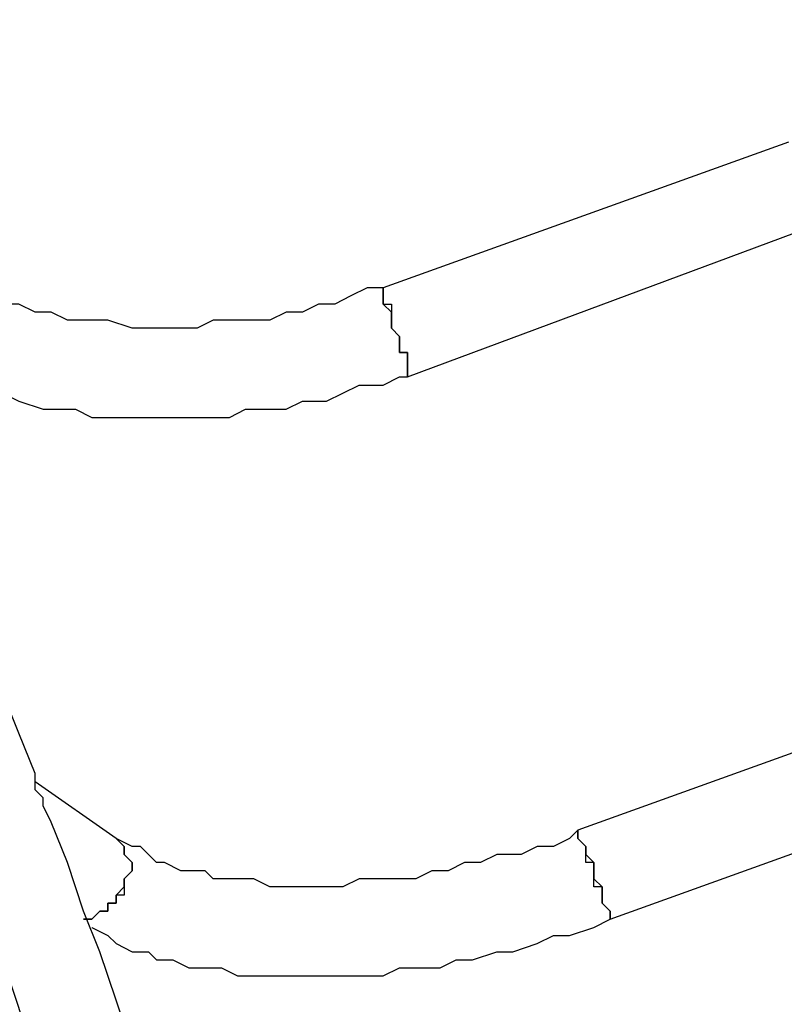
# Model space of a CAD drawing. Units: millimetres. Extents: x 980.8 to 991.4, y 475.5 to 484.9.
# Drawn here: x 987.8 to 988.1, y 482.5 to 482.9 of the extents above; entities that cross this region are included whole.
import ezdxf

# ---------------------------------------------------------------- set-up
doc = ezdxf.new("R2010")
doc.units = ezdxf.units.MM
doc.layers.add('Camada 1', color=7, linetype='Continuous')

# ---------------------------------------------------------------- blocks, each defined once
blk = doc.blocks.new('asd')
at = {"layer": 'Camada 1', "linetype": 'Continuous'}
for points, knots in [([(987.4862, 483.21643), (987.4862, 483.21643), (987.4862, 483.21643), (987.4862, 483.21643), (987.4862, 483.21643), (987.4862, 483.21643), (987.4862, 483.21295), (987.4862, 483.21295), (987.4862, 483.21295), (987.4862, 483.21295), (987.4862, 483.20945), (987.4862, 483.20945), (987.4862, 483.20945), (987.4862, 483.20945), (987.48969, 483.20945), (987.48969, 483.20945), (987.48969, 483.20945), (987.48969, 483.20945), (987.48969, 483.20595), (987.48969, 483.20595), (987.48969, 483.20595), (987.48969, 483.20595), (987.48969, 483.20246), (987.48969, 483.20246), (987.48969, 483.20246), (987.48969, 483.20246), (987.48969, 483.19897), (987.48969, 483.19897), (987.48969, 483.19897), (987.48969, 483.19897), (987.49318, 483.19547), (987.49318, 483.19547), (987.49318, 483.19547), (987.49318, 483.19547), (987.49318, 483.19198), (987.49318, 483.19198), (987.49318, 483.19198), (987.49318, 483.19198), (987.49668, 483.18848), (987.49668, 483.18848), (987.49668, 483.18848), (987.49668, 483.18848), (987.49668, 483.18498), (987.49668, 483.18498), (987.49668, 483.18498), (987.49668, 483.18498), (987.50018, 483.178), (987.50018, 483.178), (987.50018, 483.178), (987.50018, 483.178), (987.50018, 483.1745), (987.50018, 483.1745), (987.50018, 483.1745), (987.50018, 483.1745), (987.50367, 483.16752), (987.50367, 483.16752), (987.50367, 483.16752), (987.50367, 483.16752), (987.50367, 483.16402), (987.50367, 483.16402), (987.50367, 483.16402), (987.50367, 483.16402), (987.50716, 483.15703), (987.50716, 483.15703), (987.50716, 483.15703), (987.50716, 483.15703), (987.51066, 483.15005), (987.51066, 483.15005), (987.51066, 483.15005), (987.51066, 483.15005), (987.51066, 483.14305), (987.51066, 483.14305), (987.51066, 483.14305), (987.51066, 483.14305), (987.51415, 483.13607), (987.51415, 483.13607), (987.51415, 483.13607), (987.51415, 483.13607), (987.51765, 483.12908), (987.51765, 483.12908), (987.51765, 483.12908), (987.51765, 483.12908), (987.52114, 483.12208), (987.52114, 483.12208), (987.52114, 483.12208), (987.52114, 483.12208), (987.52114, 483.1151), (987.52114, 483.1151), (987.52114, 483.1151), (987.52114, 483.1151), (987.52463, 483.10462), (987.52463, 483.10462), (987.52463, 483.10462), (987.52463, 483.10462), (987.52813, 483.09763), (987.52813, 483.09763), (987.52813, 483.09763), (987.52813, 483.09763), (987.53163, 483.08715), (987.53163, 483.08715), (987.53163, 483.08715), (987.53163, 483.08715), (987.53512, 483.08015), (987.53512, 483.08015), (987.53512, 483.08015), (987.53512, 483.08015), (987.53861, 483.06967), (987.53861, 483.06967), (987.53861, 483.06967), (987.53861, 483.06967), (987.54211, 483.05918), (987.54211, 483.05918), (987.54211, 483.05918), (987.54211, 483.05918), (987.5456, 483.0487), (987.5456, 483.0487), (987.5456, 483.0487), (987.5456, 483.0487), (987.5491, 483.03823), (987.5491, 483.03823), (987.5491, 483.03823), (987.5491, 483.03823), (987.55259, 483.02774), (987.55259, 483.02774), (987.55259, 483.02774), (987.55259, 483.02774), (987.55608, 483.01726), (987.55608, 483.01726), (987.55608, 483.01726), (987.55608, 483.01726), (987.56308, 483.00678), (987.56308, 483.00678), (987.56308, 483.00678), (987.56308, 483.00678), (987.56657, 482.99629), (987.56657, 482.99629), (987.56657, 482.99629), (987.56657, 482.99629), (987.57006, 482.98231), (987.57006, 482.98231), (987.57006, 482.98231), (987.57006, 482.98231), (987.57356, 482.97183), (987.57356, 482.97183), (987.57356, 482.97183), (987.57356, 482.97183), (987.57705, 482.95785), (987.57705, 482.95785), (987.57705, 482.95785), (987.57705, 482.95785), (987.58404, 482.94737), (987.58404, 482.94737), (987.58404, 482.94737), (987.58404, 482.94737), (987.58753, 482.93339), (987.58753, 482.93339), (987.58753, 482.93339), (987.58753, 482.93339), (987.59453, 482.91941), (987.59453, 482.91941), (987.59453, 482.91941), (987.59453, 482.91941), (987.59802, 482.90543), (987.59802, 482.90543), (987.59802, 482.90543), (987.59802, 482.90543), (987.60151, 482.89146), (987.60151, 482.89146), (987.60151, 482.89146), (987.60151, 482.89146), (987.6085, 482.87748), (987.6085, 482.87748), (987.6085, 482.87748), (987.6085, 482.87748), (987.612, 482.8635), (987.612, 482.8635), (987.612, 482.8635), (987.612, 482.8635), (987.61898, 482.84953), (987.61898, 482.84953), (987.61898, 482.84953), (987.61898, 482.84953), (987.62248, 482.83555), (987.62248, 482.83555), (987.62248, 482.83555), (987.62248, 482.83555), (987.62947, 482.82157), (987.62947, 482.82157), (987.62947, 482.82157), (987.62947, 482.82157), (987.63645, 482.8041), (987.63645, 482.8041), (987.63645, 482.8041), (987.63645, 482.8041), (987.63995, 482.79013), (987.63995, 482.79013), (987.63995, 482.79013), (987.63995, 482.79013), (987.64693, 482.77265), (987.64693, 482.77265), (987.64693, 482.77265), (987.64693, 482.77265), (987.65043, 482.75868), (987.65043, 482.75868), (987.65043, 482.75868), (987.65043, 482.75868), (987.65742, 482.7412), (987.65742, 482.7412), (987.65742, 482.7412), (987.65742, 482.7412), (987.66441, 482.72373), (987.66441, 482.72373), (987.66441, 482.72373), (987.66441, 482.72373), (987.6714, 482.70975), (987.6714, 482.70975), (987.6714, 482.70975), (987.6714, 482.70975), (987.6749, 482.69228), (987.6749, 482.69228), (987.6749, 482.69228), (987.6749, 482.69228), (987.68188, 482.67481), (987.68188, 482.67481), (987.68188, 482.67481), (987.68188, 482.67481), (987.68887, 482.65733), (987.68887, 482.65733), (987.68887, 482.65733), (987.68887, 482.65733), (987.69586, 482.63986), (987.69586, 482.63986), (987.69586, 482.63986), (987.69586, 482.63986), (987.70285, 482.62239), (987.70285, 482.62239), (987.70285, 482.62239), (987.70285, 482.62239), (987.70983, 482.60491), (987.70983, 482.60491), (987.70983, 482.60491), (987.70983, 482.60491), (987.71333, 482.58395), (987.71333, 482.58395), (987.71333, 482.58395), (987.71333, 482.58395), (987.72032, 482.56648), (987.72032, 482.56648), (987.72032, 482.56648), (987.72032, 482.56648), (987.72731, 482.54901), (987.72731, 482.54901), (987.72731, 482.54901), (987.72731, 482.54901), (987.7343, 482.52804), (987.7343, 482.52804), (987.7343, 482.52804), (987.7343, 482.52804), (987.74128, 482.51057), (987.74128, 482.51057), (987.74128, 482.51057), (987.74128, 482.51057), (987.74828, 482.48961), (987.74828, 482.48961), (987.74828, 482.48961), (987.74828, 482.48961), (987.75527, 482.47213), (987.75527, 482.47213), (987.75527, 482.47213), (987.75527, 482.47213), (987.76225, 482.45116), (987.76225, 482.45116), (987.76225, 482.45116), (987.76225, 482.45116), (987.76925, 482.43019), (987.76925, 482.43019), (987.76925, 482.43019), (987.76925, 482.43019), (987.77973, 482.41273), (987.77973, 482.41273), (987.77973, 482.41273), (987.77973, 482.41273), (987.78672, 482.39176), (987.78672, 482.39176), (987.78672, 482.39176), (987.78672, 482.39176), (987.7937, 482.37079), (987.7937, 482.37079), (987.7937, 482.37079), (987.7937, 482.37079), (987.8007, 482.34983), (987.8007, 482.34983), (987.8007, 482.34983), (987.8007, 482.34983), (987.80768, 482.32886), (987.80768, 482.32886), (987.80768, 482.32886), (987.80768, 482.32886), (987.81467, 482.30789), (987.81467, 482.30789), (987.81467, 482.30789), (987.81467, 482.30789), (987.82166, 482.28693), (987.82166, 482.28693), (987.82166, 482.28693), (987.82166, 482.28693), (987.83215, 482.26596), (987.83215, 482.26596), (987.83215, 482.26596), (987.83215, 482.26596), (987.83913, 482.24499), (987.83913, 482.24499), (987.83913, 482.24499), (987.83913, 482.24499), (987.84612, 482.22403), (987.84612, 482.22403), (987.84612, 482.22403), (987.84612, 482.22403), (987.85311, 482.20306), (987.85311, 482.20306), (987.85311, 482.20306), (987.85311, 482.20306), (987.86359, 482.18209), (987.86359, 482.18209), (987.86359, 482.18209), (987.86359, 482.18209), (987.87058, 482.16113), (987.87058, 482.16113), (987.87058, 482.16113), (987.87058, 482.16113), (987.87757, 482.13667), (987.87757, 482.13667), (987.87757, 482.13667), (987.87757, 482.13667), (987.88455, 482.1157), (987.88455, 482.1157), (987.88455, 482.1157), (987.88455, 482.1157), (987.89504, 482.09474), (987.89504, 482.09474), (987.89504, 482.09474), (987.89504, 482.09474), (987.90203, 482.07027), (987.90203, 482.07027), (987.90203, 482.07027), (987.90203, 482.07027), (987.90902, 482.04931), (987.90902, 482.04931), (987.90902, 482.04931), (987.90902, 482.04931), (987.9195, 482.02834), (987.9195, 482.02834), (987.9195, 482.02834), (987.9195, 482.02834), (987.92649, 482.00389), (987.92649, 482.00389), (987.92649, 482.00389), (987.92649, 482.00389), (987.93348, 481.98292), (987.93348, 481.98292), (987.93348, 481.98292), (987.93348, 481.98292), (987.94397, 481.95845), (987.94397, 481.95845), (987.94397, 481.95845), (987.94397, 481.95845), (987.95095, 481.93749), (987.95095, 481.93749), (987.95095, 481.93749), (987.95095, 481.93749), (987.96143, 481.91302), (987.96143, 481.91302), (987.96143, 481.91302), (987.96143, 481.91302), (987.96842, 481.89206), (987.96842, 481.89206), (987.96842, 481.89206), (987.96842, 481.89206), (987.97542, 481.8676), (987.97542, 481.8676), (987.97542, 481.8676), (987.97542, 481.8676), (987.9859, 481.84314), (987.9859, 481.84314), (987.9859, 481.84314), (987.9859, 481.84314), (987.99288, 481.82217), (987.99288, 481.82217), (987.99288, 481.82217), (987.99288, 481.82217), (988.00337, 481.79772), (988.00337, 481.79772), (988.00337, 481.79772), (988.00337, 481.79772), (988.01035, 481.77325), (988.01035, 481.77325), (988.01035, 481.77325), (988.01035, 481.77325), (988.01735, 481.75229), (988.01735, 481.75229), (988.01735, 481.75229), (988.01735, 481.75229), (988.02783, 481.72782), (988.02783, 481.72782), (988.02783, 481.72782), (988.02783, 481.72782), (988.03482, 481.70337), (988.03482, 481.70337), (988.03482, 481.70337), (988.03482, 481.70337), (988.0453, 481.6824), (988.0453, 481.6824), (988.0453, 481.6824), (988.0453, 481.6824), (988.05229, 481.65794), (988.05229, 481.65794), (988.05229, 481.65794), (988.05229, 481.65794), (988.06277, 481.63348), (988.06277, 481.63348), (988.06277, 481.63348), (988.06277, 481.63348), (988.06977, 481.61251), (988.06977, 481.61251), (988.06977, 481.61251), (988.06977, 481.61251), (988.08025, 481.58805), (988.08025, 481.58805), (988.08025, 481.58805), (988.08025, 481.58805), (988.08723, 481.56359), (988.08723, 481.56359)], [0, 0, 0, 0, 0.009174, 0.009174, 0.009174, 0.009174, 0.018349, 0.018349, 0.018349, 0.018349, 0.027523, 0.027523, 0.027523, 0.027523, 0.036697, 0.036697, 0.036697, 0.036697, 0.045872, 0.045872, 0.045872, 0.045872, 0.055046, 0.055046, 0.055046, 0.055046, 0.06422, 0.06422, 0.06422, 0.06422, 0.073394, 0.073394, 0.073394, 0.073394, 0.082569, 0.082569, 0.082569, 0.082569, 0.091743, 0.091743, 0.091743, 0.091743, 0.100917, 0.100917, 0.100917, 0.100917, 0.110092, 0.110092, 0.110092, 0.110092, 0.119266, 0.119266, 0.119266, 0.119266, 0.12844, 0.12844, 0.12844, 0.12844, 0.137615, 0.137615, 0.137615, 0.137615, 0.146789, 0.146789, 0.146789, 0.146789, 0.155963, 0.155963, 0.155963, 0.155963, 0.165138, 0.165138, 0.165138, 0.165138, 0.174312, 0.174312, 0.174312, 0.174312, 0.183486, 0.183486, 0.183486, 0.183486, 0.192661, 0.192661, 0.192661, 0.192661, 0.201835, 0.201835, 0.201835, 0.201835, 0.211009, 0.211009, 0.211009, 0.211009, 0.220183, 0.220183, 0.220183, 0.220183, 0.229358, 0.229358, 0.229358, 0.229358, 0.238532, 0.238532, 0.238532, 0.238532, 0.247706, 0.247706, 0.247706, 0.247706, 0.256881, 0.256881, 0.256881, 0.256881, 0.266055, 0.266055, 0.266055, 0.266055, 0.275229, 0.275229, 0.275229, 0.275229, 0.284404, 0.284404, 0.284404, 0.284404, 0.293578, 0.293578, 0.293578, 0.293578, 0.302752, 0.302752, 0.302752, 0.302752, 0.311927, 0.311927, 0.311927, 0.311927, 0.321101, 0.321101, 0.321101, 0.321101, 0.330275, 0.330275, 0.330275, 0.330275, 0.33945, 0.33945, 0.33945, 0.33945, 0.348624, 0.348624, 0.348624, 0.348624, 0.357798, 0.357798, 0.357798, 0.357798, 0.366972, 0.366972, 0.366972, 0.366972, 0.376147, 0.376147, 0.376147, 0.376147, 0.385321, 0.385321, 0.385321, 0.385321, 0.394495, 0.394495, 0.394495, 0.394495, 0.40367, 0.40367, 0.40367, 0.40367, 0.412844, 0.412844, 0.412844, 0.412844, 0.422018, 0.422018, 0.422018, 0.422018, 0.431193, 0.431193, 0.431193, 0.431193, 0.440367, 0.440367, 0.440367, 0.440367, 0.449541, 0.449541, 0.449541, 0.449541, 0.458716, 0.458716, 0.458716, 0.458716, 0.46789, 0.46789, 0.46789, 0.46789, 0.477064, 0.477064, 0.477064, 0.477064, 0.486239, 0.486239, 0.486239, 0.486239, 0.495413, 0.495413, 0.495413, 0.495413, 0.504587, 0.504587, 0.504587, 0.504587, 0.513761, 0.513761, 0.513761, 0.513761, 0.522936, 0.522936, 0.522936, 0.522936, 0.53211, 0.53211, 0.53211, 0.53211, 0.541284, 0.541284, 0.541284, 0.541284, 0.550459, 0.550459, 0.550459, 0.550459, 0.559633, 0.559633, 0.559633, 0.559633, 0.568807, 0.568807, 0.568807, 0.568807, 0.577982, 0.577982, 0.577982, 0.577982, 0.587156, 0.587156, 0.587156, 0.587156, 0.59633, 0.59633, 0.59633, 0.59633, 0.605505, 0.605505, 0.605505, 0.605505, 0.614679, 0.614679, 0.614679, 0.614679, 0.623853, 0.623853, 0.623853, 0.623853, 0.633028, 0.633028, 0.633028, 0.633028, 0.642202, 0.642202, 0.642202, 0.642202, 0.651376, 0.651376, 0.651376, 0.651376, 0.66055, 0.66055, 0.66055, 0.66055, 0.669725, 0.669725, 0.669725, 0.669725, 0.678899, 0.678899, 0.678899, 0.678899, 0.688073, 0.688073, 0.688073, 0.688073, 0.697248, 0.697248, 0.697248, 0.697248, 0.706422, 0.706422, 0.706422, 0.706422, 0.715596, 0.715596, 0.715596, 0.715596, 0.724771, 0.724771, 0.724771, 0.724771, 0.733945, 0.733945, 0.733945, 0.733945, 0.743119, 0.743119, 0.743119, 0.743119, 0.752294, 0.752294, 0.752294, 0.752294, 0.761468, 0.761468, 0.761468, 0.761468, 0.770642, 0.770642, 0.770642, 0.770642, 0.779817, 0.779817, 0.779817, 0.779817, 0.788991, 0.788991, 0.788991, 0.788991, 0.798165, 0.798165, 0.798165, 0.798165, 0.807339, 0.807339, 0.807339, 0.807339, 0.816514, 0.816514, 0.816514, 0.816514, 0.825688, 0.825688, 0.825688, 0.825688, 0.834862, 0.834862, 0.834862, 0.834862, 0.844037, 0.844037, 0.844037, 0.844037, 0.853211, 0.853211, 0.853211, 0.853211, 0.862385, 0.862385, 0.862385, 0.862385, 0.87156, 0.87156, 0.87156, 0.87156, 0.880734, 0.880734, 0.880734, 0.880734, 0.889908, 0.889908, 0.889908, 0.889908, 0.899083, 0.899083, 0.899083, 0.899083, 0.908257, 0.908257, 0.908257, 0.908257, 0.917431, 0.917431, 0.917431, 0.917431, 0.926606, 0.926606, 0.926606, 0.926606, 0.93578, 0.93578, 0.93578, 0.93578, 0.944954, 0.944954, 0.944954, 0.944954, 0.954128, 0.954128, 0.954128, 0.954128, 0.963303, 0.963303, 0.963303, 0.963303, 0.972477, 0.972477, 0.972477, 0.972477, 0.981651, 0.981651, 0.981651, 0.981651, 1, 1, 1, 1]), ([(987.76575, 482.55949), (987.76575, 482.55949), (987.76575, 482.56299), (987.76575, 482.56299), (987.76575, 482.56299), (987.76575, 482.56299), (987.75876, 482.58046), (987.75876, 482.58046), (987.75876, 482.58046), (987.75876, 482.58046), (987.75177, 482.59793), (987.75177, 482.59793), (987.75177, 482.59793), (987.75177, 482.59793), (987.74478, 482.6154), (987.74478, 482.6154), (987.74478, 482.6154), (987.74478, 482.6154), (987.7378, 482.63636), (987.7378, 482.63636), (987.7378, 482.63636), (987.7378, 482.63636), (987.7308, 482.65384), (987.7308, 482.65384), (987.7308, 482.65384), (987.7308, 482.65384), (987.72731, 482.67131), (987.72731, 482.67131), (987.72731, 482.67131), (987.72731, 482.67131), (987.72032, 482.68878), (987.72032, 482.68878), (987.72032, 482.68878), (987.72032, 482.68878), (987.71333, 482.70626), (987.71333, 482.70626), (987.71333, 482.70626), (987.71333, 482.70626), (987.70635, 482.72373), (987.70635, 482.72373), (987.70635, 482.72373), (987.70635, 482.72373), (987.70285, 482.73771), (987.70285, 482.73771), (987.70285, 482.73771), (987.70285, 482.73771), (987.69586, 482.75518), (987.69586, 482.75518), (987.69586, 482.75518), (987.69586, 482.75518), (987.68887, 482.77265), (987.68887, 482.77265), (987.68887, 482.77265), (987.68887, 482.77265), (987.68188, 482.78663), (987.68188, 482.78663), (987.68188, 482.78663), (987.68188, 482.78663), (987.67838, 482.8041), (987.67838, 482.8041), (987.67838, 482.8041), (987.67838, 482.8041), (987.6714, 482.81808), (987.6714, 482.81808), (987.6714, 482.81808), (987.6714, 482.81808), (987.6714, 482.82157), (987.6714, 482.82157)], [0, 0, 0, 0, 0.055556, 0.055556, 0.055556, 0.055556, 0.111111, 0.111111, 0.111111, 0.111111, 0.166667, 0.166667, 0.166667, 0.166667, 0.222222, 0.222222, 0.222222, 0.222222, 0.277778, 0.277778, 0.277778, 0.277778, 0.333333, 0.333333, 0.333333, 0.333333, 0.388889, 0.388889, 0.388889, 0.388889, 0.444444, 0.444444, 0.444444, 0.444444, 0.5, 0.5, 0.5, 0.5, 0.555556, 0.555556, 0.555556, 0.555556, 0.611111, 0.611111, 0.611111, 0.611111, 0.666667, 0.666667, 0.666667, 0.666667, 0.722222, 0.722222, 0.722222, 0.722222, 0.777778, 0.777778, 0.777778, 0.777778, 0.833333, 0.833333, 0.833333, 0.833333, 0.888889, 0.888889, 0.888889, 0.888889, 1, 1, 1, 1]), ([(987.916, 482.77265), (987.916, 482.77265), (987.90902, 482.77265), (987.90902, 482.77265), (987.90902, 482.77265), (987.90902, 482.77265), (987.90203, 482.76916), (987.90203, 482.76916), (987.90203, 482.76916), (987.90203, 482.76916), (987.89504, 482.76566), (987.89504, 482.76566), (987.89504, 482.76566), (987.89504, 482.76566), (987.88805, 482.76566), (987.88805, 482.76566), (987.88805, 482.76566), (987.88805, 482.76566), (987.88107, 482.76216), (987.88107, 482.76216), (987.88107, 482.76216), (987.88107, 482.76216), (987.87407, 482.76216), (987.87407, 482.76216), (987.87407, 482.76216), (987.87407, 482.76216), (987.86708, 482.75868), (987.86708, 482.75868), (987.86708, 482.75868), (987.86708, 482.75868), (987.8566, 482.75868), (987.8566, 482.75868), (987.8566, 482.75868), (987.8566, 482.75868), (987.84962, 482.75868), (987.84962, 482.75868), (987.84962, 482.75868), (987.84962, 482.75868), (987.84263, 482.75868), (987.84263, 482.75868), (987.84263, 482.75868), (987.84263, 482.75868), (987.83563, 482.75518), (987.83563, 482.75518), (987.83563, 482.75518), (987.83563, 482.75518), (987.82865, 482.75518), (987.82865, 482.75518), (987.82865, 482.75518), (987.82865, 482.75518), (987.82166, 482.75518), (987.82166, 482.75518), (987.82166, 482.75518), (987.82166, 482.75518), (987.81467, 482.75518), (987.81467, 482.75518), (987.81467, 482.75518), (987.81467, 482.75518), (987.80768, 482.75518), (987.80768, 482.75518), (987.80768, 482.75518), (987.80768, 482.75518), (987.7972, 482.75868), (987.7972, 482.75868), (987.7972, 482.75868), (987.7972, 482.75868), (987.79021, 482.75868), (987.79021, 482.75868), (987.79021, 482.75868), (987.79021, 482.75868), (987.78672, 482.75868), (987.78672, 482.75868), (987.78672, 482.75868), (987.78672, 482.75868), (987.77973, 482.75868), (987.77973, 482.75868), (987.77973, 482.75868), (987.77973, 482.75868), (987.77273, 482.76216), (987.77273, 482.76216), (987.77273, 482.76216), (987.77273, 482.76216), (987.76575, 482.76216), (987.76575, 482.76216), (987.76575, 482.76216), (987.76575, 482.76216), (987.75876, 482.76566), (987.75876, 482.76566), (987.75876, 482.76566), (987.75876, 482.76566), (987.75177, 482.76566), (987.75177, 482.76566), (987.75177, 482.76566), (987.75177, 482.76566), (987.74828, 482.76916), (987.74828, 482.76916), (987.74828, 482.76916), (987.74828, 482.76916), (987.74128, 482.77265), (987.74128, 482.77265), (987.74128, 482.77265), (987.74128, 482.77265), (987.7378, 482.77265), (987.7378, 482.77265), (987.7378, 482.77265), (987.7378, 482.77265), (987.7308, 482.77614), (987.7308, 482.77614), (987.7308, 482.77614), (987.7308, 482.77614), (987.72731, 482.77964), (987.72731, 482.77964), (987.72731, 482.77964), (987.72731, 482.77964), (987.72032, 482.78313), (987.72032, 482.78313), (987.72032, 482.78313), (987.72032, 482.78313), (987.71683, 482.78663), (987.71683, 482.78663), (987.71683, 482.78663), (987.71683, 482.78663), (987.71333, 482.79013), (987.71333, 482.79013), (987.71333, 482.79013), (987.71333, 482.79013), (987.70635, 482.79361), (987.70635, 482.79361)], [0, 0, 0, 0, 0.030303, 0.030303, 0.030303, 0.030303, 0.060606, 0.060606, 0.060606, 0.060606, 0.090909, 0.090909, 0.090909, 0.090909, 0.121212, 0.121212, 0.121212, 0.121212, 0.151515, 0.151515, 0.151515, 0.151515, 0.181818, 0.181818, 0.181818, 0.181818, 0.212121, 0.212121, 0.212121, 0.212121, 0.242424, 0.242424, 0.242424, 0.242424, 0.272727, 0.272727, 0.272727, 0.272727, 0.30303, 0.30303, 0.30303, 0.30303, 0.333333, 0.333333, 0.333333, 0.333333, 0.363636, 0.363636, 0.363636, 0.363636, 0.393939, 0.393939, 0.393939, 0.393939, 0.424242, 0.424242, 0.424242, 0.424242, 0.454545, 0.454545, 0.454545, 0.454545, 0.484848, 0.484848, 0.484848, 0.484848, 0.515152, 0.515152, 0.515152, 0.515152, 0.545455, 0.545455, 0.545455, 0.545455, 0.575758, 0.575758, 0.575758, 0.575758, 0.606061, 0.606061, 0.606061, 0.606061, 0.636364, 0.636364, 0.636364, 0.636364, 0.666667, 0.666667, 0.666667, 0.666667, 0.69697, 0.69697, 0.69697, 0.69697, 0.727273, 0.727273, 0.727273, 0.727273, 0.757576, 0.757576, 0.757576, 0.757576, 0.787879, 0.787879, 0.787879, 0.787879, 0.818182, 0.818182, 0.818182, 0.818182, 0.848485, 0.848485, 0.848485, 0.848485, 0.878788, 0.878788, 0.878788, 0.878788, 0.909091, 0.909091, 0.909091, 0.909091, 0.939394, 0.939394, 0.939394, 0.939394, 1, 1, 1, 1]), ([(987.916, 482.77265), (987.916, 482.77265), (987.916, 482.77265), (987.916, 482.77265), (987.916, 482.77265), (987.916, 482.77265), (987.916, 482.76916), (987.916, 482.76916), (987.916, 482.76916), (987.916, 482.76916), (987.916, 482.76566), (987.916, 482.76566)], [0, 0, 0, 0, 0.25, 0.25, 0.25, 0.25, 0.5, 0.5, 0.5, 0.5, 1, 1, 1, 1]), ([(987.92649, 482.73421), (987.92649, 482.73421), (987.92649, 482.73421), (987.92649, 482.73421), (987.92649, 482.73421), (987.92649, 482.73421), (987.92649, 482.73771), (987.92649, 482.73771), (987.92649, 482.73771), (987.92649, 482.73771), (987.92649, 482.7412), (987.92649, 482.7412), (987.92649, 482.7412), (987.92649, 482.7412), (987.92649, 482.74469), (987.92649, 482.74469), (987.92649, 482.74469), (987.92649, 482.74469), (987.923, 482.74469), (987.923, 482.74469), (987.923, 482.74469), (987.923, 482.74469), (987.923, 482.74819), (987.923, 482.74819), (987.923, 482.74819), (987.923, 482.74819), (987.923, 482.75168), (987.923, 482.75168), (987.923, 482.75168), (987.923, 482.75168), (987.9195, 482.75518), (987.9195, 482.75518), (987.9195, 482.75518), (987.9195, 482.75518), (987.9195, 482.75868), (987.9195, 482.75868), (987.9195, 482.75868), (987.9195, 482.75868), (987.9195, 482.76216), (987.9195, 482.76216), (987.9195, 482.76216), (987.9195, 482.76216), (987.916, 482.76566), (987.916, 482.76566), (987.916, 482.76566), (987.916, 482.76566), (987.916, 482.76916), (987.916, 482.76916), (987.916, 482.76916), (987.916, 482.76916), (987.916, 482.77265), (987.916, 482.77265)], [0, 0, 0, 0, 0.071429, 0.071429, 0.071429, 0.071429, 0.142857, 0.142857, 0.142857, 0.142857, 0.214286, 0.214286, 0.214286, 0.214286, 0.285714, 0.285714, 0.285714, 0.285714, 0.357143, 0.357143, 0.357143, 0.357143, 0.428571, 0.428571, 0.428571, 0.428571, 0.5, 0.5, 0.5, 0.5, 0.571429, 0.571429, 0.571429, 0.571429, 0.642857, 0.642857, 0.642857, 0.642857, 0.714286, 0.714286, 0.714286, 0.714286, 0.785714, 0.785714, 0.785714, 0.785714, 0.857143, 0.857143, 0.857143, 0.857143, 1, 1, 1, 1]), ([(987.916, 482.76566), (987.916, 482.76566), (987.9195, 482.76566), (987.9195, 482.76566), (987.9195, 482.76566), (987.9195, 482.76566), (987.9195, 482.76216), (987.9195, 482.76216), (987.9195, 482.76216), (987.9195, 482.76216), (987.9195, 482.75868), (987.9195, 482.75868), (987.9195, 482.75868), (987.9195, 482.75868), (987.9195, 482.75518), (987.9195, 482.75518), (987.9195, 482.75518), (987.9195, 482.75518), (987.923, 482.75168), (987.923, 482.75168), (987.923, 482.75168), (987.923, 482.75168), (987.923, 482.74819), (987.923, 482.74819), (987.923, 482.74819), (987.923, 482.74819), (987.923, 482.74469), (987.923, 482.74469), (987.923, 482.74469), (987.923, 482.74469), (987.92649, 482.74469), (987.92649, 482.74469), (987.92649, 482.74469), (987.92649, 482.74469), (987.92649, 482.7412), (987.92649, 482.7412), (987.92649, 482.7412), (987.92649, 482.7412), (987.92649, 482.73771), (987.92649, 482.73771), (987.92649, 482.73771), (987.92649, 482.73771), (987.92649, 482.73421), (987.92649, 482.73421)], [0, 0, 0, 0, 0.083333, 0.083333, 0.083333, 0.083333, 0.166667, 0.166667, 0.166667, 0.166667, 0.25, 0.25, 0.25, 0.25, 0.333333, 0.333333, 0.333333, 0.333333, 0.416667, 0.416667, 0.416667, 0.416667, 0.5, 0.5, 0.5, 0.5, 0.583333, 0.583333, 0.583333, 0.583333, 0.666667, 0.666667, 0.666667, 0.666667, 0.75, 0.75, 0.75, 0.75, 0.833333, 0.833333, 0.833333, 0.833333, 1, 1, 1, 1]), ([(987.69586, 482.75168), (987.69586, 482.75168), (987.69935, 482.74819), (987.69935, 482.74819), (987.69935, 482.74819), (987.69935, 482.74819), (987.70635, 482.74469), (987.70635, 482.74469), (987.70635, 482.74469), (987.70635, 482.74469), (987.71333, 482.7412), (987.71333, 482.7412), (987.71333, 482.7412), (987.71333, 482.7412), (987.71683, 482.73771), (987.71683, 482.73771), (987.71683, 482.73771), (987.71683, 482.73771), (987.72382, 482.73421), (987.72382, 482.73421), (987.72382, 482.73421), (987.72382, 482.73421), (987.7308, 482.73421), (987.7308, 482.73421), (987.7308, 482.73421), (987.7308, 482.73421), (987.7378, 482.73071), (987.7378, 482.73071), (987.7378, 482.73071), (987.7378, 482.73071), (987.74478, 482.72723), (987.74478, 482.72723), (987.74478, 482.72723), (987.74478, 482.72723), (987.75177, 482.72723), (987.75177, 482.72723), (987.75177, 482.72723), (987.75177, 482.72723), (987.75876, 482.72373), (987.75876, 482.72373), (987.75876, 482.72373), (987.75876, 482.72373), (987.76925, 482.72023), (987.76925, 482.72023), (987.76925, 482.72023), (987.76925, 482.72023), (987.77623, 482.72023), (987.77623, 482.72023), (987.77623, 482.72023), (987.77623, 482.72023), (987.78322, 482.72023), (987.78322, 482.72023), (987.78322, 482.72023), (987.78322, 482.72023), (987.79021, 482.71674), (987.79021, 482.71674), (987.79021, 482.71674), (987.79021, 482.71674), (987.7972, 482.71674), (987.7972, 482.71674), (987.7972, 482.71674), (987.7972, 482.71674), (987.80768, 482.71674), (987.80768, 482.71674), (987.80768, 482.71674), (987.80768, 482.71674), (987.81467, 482.71674), (987.81467, 482.71674), (987.81467, 482.71674), (987.81467, 482.71674), (987.82166, 482.71674), (987.82166, 482.71674), (987.82166, 482.71674), (987.82166, 482.71674), (987.83215, 482.71674), (987.83215, 482.71674), (987.83215, 482.71674), (987.83215, 482.71674), (987.83913, 482.71674), (987.83913, 482.71674), (987.83913, 482.71674), (987.83913, 482.71674), (987.84962, 482.71674), (987.84962, 482.71674), (987.84962, 482.71674), (987.84962, 482.71674), (987.8566, 482.72023), (987.8566, 482.72023), (987.8566, 482.72023), (987.8566, 482.72023), (987.86359, 482.72023), (987.86359, 482.72023), (987.86359, 482.72023), (987.86359, 482.72023), (987.87407, 482.72023), (987.87407, 482.72023), (987.87407, 482.72023), (987.87407, 482.72023), (987.88107, 482.72373), (987.88107, 482.72373), (987.88107, 482.72373), (987.88107, 482.72373), (987.89155, 482.72373), (987.89155, 482.72373), (987.89155, 482.72373), (987.89155, 482.72373), (987.89853, 482.72723), (987.89853, 482.72723), (987.89853, 482.72723), (987.89853, 482.72723), (987.90552, 482.73071), (987.90552, 482.73071), (987.90552, 482.73071), (987.90552, 482.73071), (987.916, 482.73071), (987.916, 482.73071), (987.916, 482.73071), (987.916, 482.73071), (987.923, 482.73421), (987.923, 482.73421), (987.923, 482.73421), (987.923, 482.73421), (987.92649, 482.73421), (987.92649, 482.73421)], [0, 0, 0, 0, 0.03125, 0.03125, 0.03125, 0.03125, 0.0625, 0.0625, 0.0625, 0.0625, 0.09375, 0.09375, 0.09375, 0.09375, 0.125, 0.125, 0.125, 0.125, 0.15625, 0.15625, 0.15625, 0.15625, 0.1875, 0.1875, 0.1875, 0.1875, 0.21875, 0.21875, 0.21875, 0.21875, 0.25, 0.25, 0.25, 0.25, 0.28125, 0.28125, 0.28125, 0.28125, 0.3125, 0.3125, 0.3125, 0.3125, 0.34375, 0.34375, 0.34375, 0.34375, 0.375, 0.375, 0.375, 0.375, 0.40625, 0.40625, 0.40625, 0.40625, 0.4375, 0.4375, 0.4375, 0.4375, 0.46875, 0.46875, 0.46875, 0.46875, 0.5, 0.5, 0.5, 0.5, 0.53125, 0.53125, 0.53125, 0.53125, 0.5625, 0.5625, 0.5625, 0.5625, 0.59375, 0.59375, 0.59375, 0.59375, 0.625, 0.625, 0.625, 0.625, 0.65625, 0.65625, 0.65625, 0.65625, 0.6875, 0.6875, 0.6875, 0.6875, 0.71875, 0.71875, 0.71875, 0.71875, 0.75, 0.75, 0.75, 0.75, 0.78125, 0.78125, 0.78125, 0.78125, 0.8125, 0.8125, 0.8125, 0.8125, 0.84375, 0.84375, 0.84375, 0.84375, 0.875, 0.875, 0.875, 0.875, 0.90625, 0.90625, 0.90625, 0.90625, 0.9375, 0.9375, 0.9375, 0.9375, 1, 1, 1, 1]), ([(987.76575, 482.55599), (987.76575, 482.55599), (987.76575, 482.55599), (987.76575, 482.55599), (987.76575, 482.55599), (987.76575, 482.55599), (987.76575, 482.55949), (987.76575, 482.55949)], [0, 0, 0, 0, 0.333333, 0.333333, 0.333333, 0.333333, 1, 1, 1, 1]), ([(987.76925, 482.54901), (987.76925, 482.54901), (987.76925, 482.54901), (987.76925, 482.54901), (987.76925, 482.54901), (987.76925, 482.54901), (987.76925, 482.55251), (987.76925, 482.55251), (987.76925, 482.55251), (987.76925, 482.55251), (987.76575, 482.55599), (987.76575, 482.55599)], [0, 0, 0, 0, 0.25, 0.25, 0.25, 0.25, 0.5, 0.5, 0.5, 0.5, 1, 1, 1, 1]), ([(987.88455, 482.23801), (987.88455, 482.23801), (987.87407, 482.25897), (987.87407, 482.25897), (987.87407, 482.25897), (987.87407, 482.25897), (987.86708, 482.27994), (987.86708, 482.27994), (987.86708, 482.27994), (987.86708, 482.27994), (987.8601, 482.30091), (987.8601, 482.30091), (987.8601, 482.30091), (987.8601, 482.30091), (987.85311, 482.32187), (987.85311, 482.32187), (987.85311, 482.32187), (987.85311, 482.32187), (987.84612, 482.34284), (987.84612, 482.34284), (987.84612, 482.34284), (987.84612, 482.34284), (987.83913, 482.36381), (987.83913, 482.36381), (987.83913, 482.36381), (987.83913, 482.36381), (987.82865, 482.38477), (987.82865, 482.38477), (987.82865, 482.38477), (987.82865, 482.38477), (987.82166, 482.40574), (987.82166, 482.40574), (987.82166, 482.40574), (987.82166, 482.40574), (987.81467, 482.42671), (987.81467, 482.42671), (987.81467, 482.42671), (987.81467, 482.42671), (987.80768, 482.44418), (987.80768, 482.44418), (987.80768, 482.44418), (987.80768, 482.44418), (987.8007, 482.46514), (987.8007, 482.46514), (987.8007, 482.46514), (987.8007, 482.46514), (987.7937, 482.48611), (987.7937, 482.48611), (987.7937, 482.48611), (987.7937, 482.48611), (987.78672, 482.50358), (987.78672, 482.50358), (987.78672, 482.50358), (987.78672, 482.50358), (987.77973, 482.52454), (987.77973, 482.52454), (987.77973, 482.52454), (987.77973, 482.52454), (987.77273, 482.54202), (987.77273, 482.54202), (987.77273, 482.54202), (987.77273, 482.54202), (987.76925, 482.54901), (987.76925, 482.54901)], [0, 0, 0, 0, 0.058824, 0.058824, 0.058824, 0.058824, 0.117647, 0.117647, 0.117647, 0.117647, 0.176471, 0.176471, 0.176471, 0.176471, 0.235294, 0.235294, 0.235294, 0.235294, 0.294118, 0.294118, 0.294118, 0.294118, 0.352941, 0.352941, 0.352941, 0.352941, 0.411765, 0.411765, 0.411765, 0.411765, 0.470588, 0.470588, 0.470588, 0.470588, 0.529412, 0.529412, 0.529412, 0.529412, 0.588235, 0.588235, 0.588235, 0.588235, 0.647059, 0.647059, 0.647059, 0.647059, 0.705882, 0.705882, 0.705882, 0.705882, 0.764706, 0.764706, 0.764706, 0.764706, 0.823529, 0.823529, 0.823529, 0.823529, 0.882353, 0.882353, 0.882353, 0.882353, 1, 1, 1, 1]), ([(987.99987, 482.53853), (987.99987, 482.53853), (987.99638, 482.53503), (987.99638, 482.53503), (987.99638, 482.53503), (987.99638, 482.53503), (987.98939, 482.53154), (987.98939, 482.53154), (987.98939, 482.53154), (987.98939, 482.53154), (987.9824, 482.53154), (987.9824, 482.53154), (987.9824, 482.53154), (987.9824, 482.53154), (987.97542, 482.52804), (987.97542, 482.52804), (987.97542, 482.52804), (987.97542, 482.52804), (987.96493, 482.52804), (987.96493, 482.52804), (987.96493, 482.52804), (987.96493, 482.52804), (987.95794, 482.52454), (987.95794, 482.52454), (987.95794, 482.52454), (987.95794, 482.52454), (987.95095, 482.52454), (987.95095, 482.52454), (987.95095, 482.52454), (987.95095, 482.52454), (987.94397, 482.52106), (987.94397, 482.52106), (987.94397, 482.52106), (987.94397, 482.52106), (987.93697, 482.52106), (987.93697, 482.52106), (987.93697, 482.52106), (987.93697, 482.52106), (987.92998, 482.51756), (987.92998, 482.51756), (987.92998, 482.51756), (987.92998, 482.51756), (987.923, 482.51756), (987.923, 482.51756), (987.923, 482.51756), (987.923, 482.51756), (987.916, 482.51756), (987.916, 482.51756), (987.916, 482.51756), (987.916, 482.51756), (987.90552, 482.51756), (987.90552, 482.51756), (987.90552, 482.51756), (987.90552, 482.51756), (987.89853, 482.51406), (987.89853, 482.51406), (987.89853, 482.51406), (987.89853, 482.51406), (987.89155, 482.51406), (987.89155, 482.51406), (987.89155, 482.51406), (987.89155, 482.51406), (987.88455, 482.51406), (987.88455, 482.51406), (987.88455, 482.51406), (987.88455, 482.51406), (987.88107, 482.51406), (987.88107, 482.51406), (987.88107, 482.51406), (987.88107, 482.51406), (987.87407, 482.51406), (987.87407, 482.51406), (987.87407, 482.51406), (987.87407, 482.51406), (987.86708, 482.51406), (987.86708, 482.51406), (987.86708, 482.51406), (987.86708, 482.51406), (987.8601, 482.51756), (987.8601, 482.51756), (987.8601, 482.51756), (987.8601, 482.51756), (987.85311, 482.51756), (987.85311, 482.51756), (987.85311, 482.51756), (987.85311, 482.51756), (987.84962, 482.51756), (987.84962, 482.51756), (987.84962, 482.51756), (987.84962, 482.51756), (987.84263, 482.51756), (987.84263, 482.51756), (987.84263, 482.51756), (987.84263, 482.51756), (987.83913, 482.52106), (987.83913, 482.52106), (987.83913, 482.52106), (987.83913, 482.52106), (987.83215, 482.52106), (987.83215, 482.52106), (987.83215, 482.52106), (987.83215, 482.52106), (987.82865, 482.52106), (987.82865, 482.52106), (987.82865, 482.52106), (987.82865, 482.52106), (987.82166, 482.52454), (987.82166, 482.52454), (987.82166, 482.52454), (987.82166, 482.52454), (987.81817, 482.52454), (987.81817, 482.52454), (987.81817, 482.52454), (987.81817, 482.52454), (987.81467, 482.52804), (987.81467, 482.52804), (987.81467, 482.52804), (987.81467, 482.52804), (987.81118, 482.53154), (987.81118, 482.53154), (987.81118, 482.53154), (987.81118, 482.53154), (987.80768, 482.53154), (987.80768, 482.53154), (987.80768, 482.53154), (987.80768, 482.53154), (987.8007, 482.53503), (987.8007, 482.53503)], [0, 0, 0, 0, 0.030303, 0.030303, 0.030303, 0.030303, 0.060606, 0.060606, 0.060606, 0.060606, 0.090909, 0.090909, 0.090909, 0.090909, 0.121212, 0.121212, 0.121212, 0.121212, 0.151515, 0.151515, 0.151515, 0.151515, 0.181818, 0.181818, 0.181818, 0.181818, 0.212121, 0.212121, 0.212121, 0.212121, 0.242424, 0.242424, 0.242424, 0.242424, 0.272727, 0.272727, 0.272727, 0.272727, 0.30303, 0.30303, 0.30303, 0.30303, 0.333333, 0.333333, 0.333333, 0.333333, 0.363636, 0.363636, 0.363636, 0.363636, 0.393939, 0.393939, 0.393939, 0.393939, 0.424242, 0.424242, 0.424242, 0.424242, 0.454545, 0.454545, 0.454545, 0.454545, 0.484848, 0.484848, 0.484848, 0.484848, 0.515152, 0.515152, 0.515152, 0.515152, 0.545455, 0.545455, 0.545455, 0.545455, 0.575758, 0.575758, 0.575758, 0.575758, 0.606061, 0.606061, 0.606061, 0.606061, 0.636364, 0.636364, 0.636364, 0.636364, 0.666667, 0.666667, 0.666667, 0.666667, 0.69697, 0.69697, 0.69697, 0.69697, 0.727273, 0.727273, 0.727273, 0.727273, 0.757576, 0.757576, 0.757576, 0.757576, 0.787879, 0.787879, 0.787879, 0.787879, 0.818182, 0.818182, 0.818182, 0.818182, 0.848485, 0.848485, 0.848485, 0.848485, 0.878788, 0.878788, 0.878788, 0.878788, 0.909091, 0.909091, 0.909091, 0.909091, 0.939394, 0.939394, 0.939394, 0.939394, 1, 1, 1, 1]), ([(987.99987, 482.53853), (987.99987, 482.53853), (987.99987, 482.53853), (987.99987, 482.53853), (987.99987, 482.53853), (987.99987, 482.53853), (987.99987, 482.53503), (987.99987, 482.53503), (987.99987, 482.53503), (987.99987, 482.53503), (988.00337, 482.53154), (988.00337, 482.53154), (988.00337, 482.53154), (988.00337, 482.53154), (988.00337, 482.52804), (988.00337, 482.52804)], [0, 0, 0, 0, 0.2, 0.2, 0.2, 0.2, 0.4, 0.4, 0.4, 0.4, 0.6, 0.6, 0.6, 0.6, 1, 1, 1, 1]), ([(988.01385, 482.50009), (988.01385, 482.50009), (988.01385, 482.50009), (988.01385, 482.50009), (988.01385, 482.50009), (988.01385, 482.50009), (988.01385, 482.50358), (988.01385, 482.50358), (988.01385, 482.50358), (988.01385, 482.50358), (988.01035, 482.50708), (988.01035, 482.50708), (988.01035, 482.50708), (988.01035, 482.50708), (988.01035, 482.51057), (988.01035, 482.51057), (988.01035, 482.51057), (988.01035, 482.51057), (988.01035, 482.51406), (988.01035, 482.51406), (988.01035, 482.51406), (988.01035, 482.51406), (988.00687, 482.51406), (988.00687, 482.51406), (988.00687, 482.51406), (988.00687, 482.51406), (988.00687, 482.51756), (988.00687, 482.51756), (988.00687, 482.51756), (988.00687, 482.51756), (988.00687, 482.52106), (988.00687, 482.52106), (988.00687, 482.52106), (988.00687, 482.52106), (988.00687, 482.52454), (988.00687, 482.52454), (988.00687, 482.52454), (988.00687, 482.52454), (988.00337, 482.52454), (988.00337, 482.52454), (988.00337, 482.52454), (988.00337, 482.52454), (988.00337, 482.52804), (988.00337, 482.52804), (988.00337, 482.52804), (988.00337, 482.52804), (988.00337, 482.53154), (988.00337, 482.53154), (988.00337, 482.53154), (988.00337, 482.53154), (987.99987, 482.53503), (987.99987, 482.53503), (987.99987, 482.53503), (987.99987, 482.53503), (987.99987, 482.53853), (987.99987, 482.53853)], [0, 0, 0, 0, 0.066667, 0.066667, 0.066667, 0.066667, 0.133333, 0.133333, 0.133333, 0.133333, 0.2, 0.2, 0.2, 0.2, 0.266667, 0.266667, 0.266667, 0.266667, 0.333333, 0.333333, 0.333333, 0.333333, 0.4, 0.4, 0.4, 0.4, 0.466667, 0.466667, 0.466667, 0.466667, 0.533333, 0.533333, 0.533333, 0.533333, 0.6, 0.6, 0.6, 0.6, 0.666667, 0.666667, 0.666667, 0.666667, 0.733333, 0.733333, 0.733333, 0.733333, 0.8, 0.8, 0.8, 0.8, 0.866667, 0.866667, 0.866667, 0.866667, 1, 1, 1, 1]), ([(987.78672, 482.50009), (987.78672, 482.50009), (987.79021, 482.50009), (987.79021, 482.50009), (987.79021, 482.50009), (987.79021, 482.50009), (987.7937, 482.50358), (987.7937, 482.50358), (987.7937, 482.50358), (987.7937, 482.50358), (987.7972, 482.50358), (987.7972, 482.50358), (987.7972, 482.50358), (987.7972, 482.50358), (987.7972, 482.50708), (987.7972, 482.50708), (987.7972, 482.50708), (987.7972, 482.50708), (987.8007, 482.50708), (987.8007, 482.50708), (987.8007, 482.50708), (987.8007, 482.50708), (987.8007, 482.51057), (987.8007, 482.51057), (987.8007, 482.51057), (987.8007, 482.51057), (987.80418, 482.51406), (987.80418, 482.51406), (987.80418, 482.51406), (987.80418, 482.51406), (987.80418, 482.51756), (987.80418, 482.51756), (987.80418, 482.51756), (987.80418, 482.51756), (987.80768, 482.52106), (987.80768, 482.52106), (987.80768, 482.52106), (987.80768, 482.52106), (987.80768, 482.52454), (987.80768, 482.52454), (987.80768, 482.52454), (987.80768, 482.52454), (987.80418, 482.52804), (987.80418, 482.52804), (987.80418, 482.52804), (987.80418, 482.52804), (987.80418, 482.53154), (987.80418, 482.53154), (987.80418, 482.53154), (987.80418, 482.53154), (987.8007, 482.53503), (987.8007, 482.53503)], [0, 0, 0, 0, 0.071429, 0.071429, 0.071429, 0.071429, 0.142857, 0.142857, 0.142857, 0.142857, 0.214286, 0.214286, 0.214286, 0.214286, 0.285714, 0.285714, 0.285714, 0.285714, 0.357143, 0.357143, 0.357143, 0.357143, 0.428571, 0.428571, 0.428571, 0.428571, 0.5, 0.5, 0.5, 0.5, 0.571429, 0.571429, 0.571429, 0.571429, 0.642857, 0.642857, 0.642857, 0.642857, 0.714286, 0.714286, 0.714286, 0.714286, 0.785714, 0.785714, 0.785714, 0.785714, 0.857143, 0.857143, 0.857143, 0.857143, 1, 1, 1, 1]), ([(987.8007, 482.53503), (987.8007, 482.53503), (987.8007, 482.53503), (987.8007, 482.53503), (987.8007, 482.53503), (987.8007, 482.53503), (987.80418, 482.53154), (987.80418, 482.53154), (987.80418, 482.53154), (987.80418, 482.53154), (987.80418, 482.52804), (987.80418, 482.52804)], [0, 0, 0, 0, 0.25, 0.25, 0.25, 0.25, 0.5, 0.5, 0.5, 0.5, 1, 1, 1, 1]), ([(987.80418, 482.52804), (987.80418, 482.52804), (987.80768, 482.52454), (987.80768, 482.52454), (987.80768, 482.52454), (987.80768, 482.52454), (987.80768, 482.52106), (987.80768, 482.52106), (987.80768, 482.52106), (987.80768, 482.52106), (987.80418, 482.51756), (987.80418, 482.51756), (987.80418, 482.51756), (987.80418, 482.51756), (987.80418, 482.51406), (987.80418, 482.51406), (987.80418, 482.51406), (987.80418, 482.51406), (987.80418, 482.51057), (987.80418, 482.51057), (987.80418, 482.51057), (987.80418, 482.51057), (987.8007, 482.51057), (987.8007, 482.51057), (987.8007, 482.51057), (987.8007, 482.51057), (987.8007, 482.50708), (987.8007, 482.50708), (987.8007, 482.50708), (987.8007, 482.50708), (987.7972, 482.50708), (987.7972, 482.50708), (987.7972, 482.50708), (987.7972, 482.50708), (987.7972, 482.50358), (987.7972, 482.50358), (987.7972, 482.50358), (987.7972, 482.50358), (987.7937, 482.50358), (987.7937, 482.50358), (987.7937, 482.50358), (987.7937, 482.50358), (987.79021, 482.50009), (987.79021, 482.50009), (987.79021, 482.50009), (987.79021, 482.50009), (987.78672, 482.50009), (987.78672, 482.50009)], [0, 0, 0, 0, 0.076923, 0.076923, 0.076923, 0.076923, 0.153846, 0.153846, 0.153846, 0.153846, 0.230769, 0.230769, 0.230769, 0.230769, 0.307692, 0.307692, 0.307692, 0.307692, 0.384615, 0.384615, 0.384615, 0.384615, 0.461538, 0.461538, 0.461538, 0.461538, 0.538462, 0.538462, 0.538462, 0.538462, 0.615385, 0.615385, 0.615385, 0.615385, 0.692308, 0.692308, 0.692308, 0.692308, 0.769231, 0.769231, 0.769231, 0.769231, 0.846154, 0.846154, 0.846154, 0.846154, 1, 1, 1, 1]), ([(988.00337, 482.52804), (988.00337, 482.52804), (988.00687, 482.52454), (988.00687, 482.52454), (988.00687, 482.52454), (988.00687, 482.52454), (988.00687, 482.52106), (988.00687, 482.52106), (988.00687, 482.52106), (988.00687, 482.52106), (988.00687, 482.51756), (988.00687, 482.51756), (988.00687, 482.51756), (988.00687, 482.51756), (988.01035, 482.51406), (988.01035, 482.51406), (988.01035, 482.51406), (988.01035, 482.51406), (988.01035, 482.51057), (988.01035, 482.51057), (988.01035, 482.51057), (988.01035, 482.51057), (988.01035, 482.50708), (988.01035, 482.50708), (988.01035, 482.50708), (988.01035, 482.50708), (988.01385, 482.50358), (988.01385, 482.50358), (988.01385, 482.50358), (988.01385, 482.50358), (988.01385, 482.50009), (988.01385, 482.50009)], [0, 0, 0, 0, 0.111111, 0.111111, 0.111111, 0.111111, 0.222222, 0.222222, 0.222222, 0.222222, 0.333333, 0.333333, 0.333333, 0.333333, 0.444444, 0.444444, 0.444444, 0.444444, 0.555556, 0.555556, 0.555556, 0.555556, 0.666667, 0.666667, 0.666667, 0.666667, 0.777778, 0.777778, 0.777778, 0.777778, 1, 1, 1, 1]), ([(987.79021, 482.49659), (987.79021, 482.49659), (987.79021, 482.49659), (987.79021, 482.49659), (987.79021, 482.49659), (987.79021, 482.49659), (987.7972, 482.49309), (987.7972, 482.49309), (987.7972, 482.49309), (987.7972, 482.49309), (987.8007, 482.48961), (987.8007, 482.48961), (987.8007, 482.48961), (987.8007, 482.48961), (987.80768, 482.48611), (987.80768, 482.48611), (987.80768, 482.48611), (987.80768, 482.48611), (987.81467, 482.48611), (987.81467, 482.48611), (987.81467, 482.48611), (987.81467, 482.48611), (987.81817, 482.48261), (987.81817, 482.48261), (987.81817, 482.48261), (987.81817, 482.48261), (987.82515, 482.48261), (987.82515, 482.48261), (987.82515, 482.48261), (987.82515, 482.48261), (987.83215, 482.47912), (987.83215, 482.47912), (987.83215, 482.47912), (987.83215, 482.47912), (987.83913, 482.47912), (987.83913, 482.47912), (987.83913, 482.47912), (987.83913, 482.47912), (987.84612, 482.47912), (987.84612, 482.47912), (987.84612, 482.47912), (987.84612, 482.47912), (987.85311, 482.47563), (987.85311, 482.47563), (987.85311, 482.47563), (987.85311, 482.47563), (987.8601, 482.47563), (987.8601, 482.47563), (987.8601, 482.47563), (987.8601, 482.47563), (987.86708, 482.47563), (987.86708, 482.47563), (987.86708, 482.47563), (987.86708, 482.47563), (987.87757, 482.47563), (987.87757, 482.47563), (987.87757, 482.47563), (987.87757, 482.47563), (987.88455, 482.47563), (987.88455, 482.47563), (987.88455, 482.47563), (987.88455, 482.47563), (987.89155, 482.47563), (987.89155, 482.47563), (987.89155, 482.47563), (987.89155, 482.47563), (987.89853, 482.47563), (987.89853, 482.47563), (987.89853, 482.47563), (987.89853, 482.47563), (987.90552, 482.47563), (987.90552, 482.47563), (987.90552, 482.47563), (987.90552, 482.47563), (987.916, 482.47563), (987.916, 482.47563), (987.916, 482.47563), (987.916, 482.47563), (987.923, 482.47912), (987.923, 482.47912), (987.923, 482.47912), (987.923, 482.47912), (987.92998, 482.47912), (987.92998, 482.47912), (987.92998, 482.47912), (987.92998, 482.47912), (987.94047, 482.47912), (987.94047, 482.47912), (987.94047, 482.47912), (987.94047, 482.47912), (987.94745, 482.48261), (987.94745, 482.48261), (987.94745, 482.48261), (987.94745, 482.48261), (987.95445, 482.48261), (987.95445, 482.48261), (987.95445, 482.48261), (987.95445, 482.48261), (987.96493, 482.48611), (987.96493, 482.48611), (987.96493, 482.48611), (987.96493, 482.48611), (987.97192, 482.48611), (987.97192, 482.48611), (987.97192, 482.48611), (987.97192, 482.48611), (987.9824, 482.48961), (987.9824, 482.48961), (987.9824, 482.48961), (987.9824, 482.48961), (987.98939, 482.49309), (987.98939, 482.49309), (987.98939, 482.49309), (987.98939, 482.49309), (987.99638, 482.49309), (987.99638, 482.49309), (987.99638, 482.49309), (987.99638, 482.49309), (988.00687, 482.49659), (988.00687, 482.49659), (988.00687, 482.49659), (988.00687, 482.49659), (988.01385, 482.50009), (988.01385, 482.50009)], [0, 0, 0, 0, 0.03125, 0.03125, 0.03125, 0.03125, 0.0625, 0.0625, 0.0625, 0.0625, 0.09375, 0.09375, 0.09375, 0.09375, 0.125, 0.125, 0.125, 0.125, 0.15625, 0.15625, 0.15625, 0.15625, 0.1875, 0.1875, 0.1875, 0.1875, 0.21875, 0.21875, 0.21875, 0.21875, 0.25, 0.25, 0.25, 0.25, 0.28125, 0.28125, 0.28125, 0.28125, 0.3125, 0.3125, 0.3125, 0.3125, 0.34375, 0.34375, 0.34375, 0.34375, 0.375, 0.375, 0.375, 0.375, 0.40625, 0.40625, 0.40625, 0.40625, 0.4375, 0.4375, 0.4375, 0.4375, 0.46875, 0.46875, 0.46875, 0.46875, 0.5, 0.5, 0.5, 0.5, 0.53125, 0.53125, 0.53125, 0.53125, 0.5625, 0.5625, 0.5625, 0.5625, 0.59375, 0.59375, 0.59375, 0.59375, 0.625, 0.625, 0.625, 0.625, 0.65625, 0.65625, 0.65625, 0.65625, 0.6875, 0.6875, 0.6875, 0.6875, 0.71875, 0.71875, 0.71875, 0.71875, 0.75, 0.75, 0.75, 0.75, 0.78125, 0.78125, 0.78125, 0.78125, 0.8125, 0.8125, 0.8125, 0.8125, 0.84375, 0.84375, 0.84375, 0.84375, 0.875, 0.875, 0.875, 0.875, 0.90625, 0.90625, 0.90625, 0.90625, 0.9375, 0.9375, 0.9375, 0.9375, 1, 1, 1, 1])]:
    blk.add_open_spline(points, degree=3, knots=knots, dxfattribs=at)
for points in [[(988.09073, 482.83555), (988.09073, 482.83555), (987.916, 482.77265), (987.916, 482.77265)], [(987.92649, 482.73421), (987.92649, 482.73421), (988.1047, 482.80061), (988.1047, 482.80061)], [(988.17459, 482.60143), (988.17459, 482.60143), (987.99987, 482.53853), (987.99987, 482.53853)], [(988.01385, 482.50009), (988.01385, 482.50009), (988.18857, 482.56299), (988.18857, 482.56299)], [(987.8007, 482.53503), (987.8007, 482.53503), (987.76575, 482.55949), (987.76575, 482.55949)]]:
    blk.add_open_spline(points, degree=3, dxfattribs=at)

msp = doc.modelspace()

# ---------------------------------------------------------------- block references
msp.add_blockref('asd', (0, 0))

doc.saveas('drawing.dxf')
